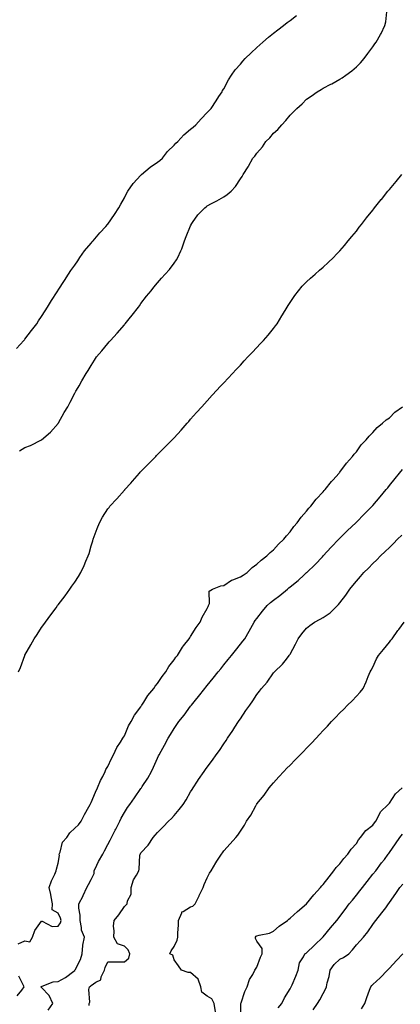
# Model space of a CAD drawing. Units: inches. Extents: x 1018643 to 1021283, y 7218698 to 7221338.
# Drawn here: x 1019535 to 1019765, y 7219861 to 7220455 of the extents above; entities that cross this region are included whole.
import ezdxf

# ---------------------------------------------------------------- set-up
doc = ezdxf.new("R2010")
doc.units = ezdxf.units.IN
doc.header["$MEASUREMENT"] = 0
doc.layers.add('Contour_10187218', color=7, linetype='Continuous', true_color=0xa40a9f)

msp = doc.modelspace()

# ---------------------------------------------------------------- linework, layer by layer
at = {"layer": 'Contour_10187218'}
for points in [[(1019532.97, 7220257, 3071), (1019537.36, 7220261.92, 3071), (1019537.68, 7220262.29, 3071), (1019538.05, 7220262.72, 3071), (1019542.08, 7220267.88, 3071), (1019545.14, 7220271.92, 3071), (1019546.31, 7220273.66, 3071), (1019548.05, 7220276.26, 3071), (1019550.23, 7220279.75, 3071), (1019551.58, 7220281.92, 3071), (1019554.07, 7220285.9, 3071), (1019557.44, 7220291.31, 3071), (1019557.83, 7220291.92, 3071), (1019557.91, 7220292.06, 3071), (1019558.05, 7220292.25, 3071), (1019561.92, 7220298.05, 3071), (1019564.38, 7220301.92, 3071), (1019565.78, 7220304.19, 3071), (1019568.05, 7220307.25, 3071), (1019569.98, 7220309.99, 3071), (1019571.23, 7220311.92, 3071), (1019574.05, 7220315.92, 3071), (1019578.05, 7220320.63, 3071), (1019578.67, 7220321.31, 3071), (1019579.13, 7220321.92, 3071), (1019583.2, 7220326.76, 3071), (1019586.83, 7220330.71, 3071), (1019587.95, 7220331.92, 3071), (1019587.99, 7220331.98, 3071), (1019588.05, 7220332.04, 3071), (1019592.15, 7220337.82, 3071), (1019594.65, 7220341.92, 3071), (1019595.82, 7220344.15, 3071), (1019598.05, 7220348.01, 3071), (1019599.41, 7220350.55, 3071), (1019600.09, 7220351.92, 3071), (1019603.43, 7220356.53, 3071), (1019608.05, 7220361.61, 3071), (1019608.22, 7220361.76, 3071), (1019608.39, 7220361.92, 3071), (1019613.62, 7220366.35, 3071), (1019618.05, 7220369.54, 3071), (1019619.44, 7220370.53, 3071), (1019621.02, 7220371.92, 3071), (1019624.15, 7220375.83, 3071), (1019628.05, 7220379.79, 3071), (1019629.13, 7220380.83, 3071), (1019630.26, 7220381.92, 3071), (1019634.02, 7220385.94, 3071), (1019638.05, 7220389.28, 3071), (1019639.47, 7220390.49, 3071), (1019641.18, 7220391.92, 3071), (1019644.37, 7220395.59, 3071), (1019648.05, 7220399.36, 3071), (1019649.28, 7220400.69, 3071), (1019650.52, 7220401.92, 3071), (1019653.52, 7220406.45, 3071), (1019655.15, 7220409.01, 3071), (1019657, 7220411.92, 3071), (1019657.36, 7220412.62, 3071), (1019658.05, 7220413.74, 3071), (1019660.9, 7220419.07, 3071), (1019662.65, 7220421.92, 3071), (1019664.9, 7220425.08, 3071), (1019668.05, 7220428.6, 3071), (1019669.57, 7220430.4, 3071), (1019671, 7220431.92, 3071), (1019674.52, 7220435.46, 3071), (1019678.05, 7220438.56, 3071), (1019679.78, 7220440.18, 3071), (1019681.64, 7220441.92, 3071), (1019685.03, 7220444.93, 3071), (1019688.05, 7220447.23, 3071), (1019690.63, 7220449.34, 3071), (1019694.09, 7220451.92, 3071), (1019696.28, 7220453.7, 3071), (1019698.05, 7220454.89, 3071), (1019701.98, 7220457.99, 3071)], [(1019534.73, 7220195.24, 3070), (1019538.05, 7220197.35, 3070), (1019541.41, 7220198.56, 3070), (1019548.05, 7220201.92, 3070), (1019553.48, 7220206.49, 3070), (1019558.05, 7220211.8, 3070), (1019558.11, 7220211.86, 3070), (1019558.15, 7220211.92, 3070), (1019558.27, 7220212.15, 3070), (1019561.64, 7220218.33, 3070), (1019563.89, 7220221.92, 3070), (1019565.31, 7220224.65, 3070), (1019568.05, 7220230.08, 3070), (1019568.7, 7220231.26, 3070), (1019569.12, 7220231.92, 3070), (1019570.71, 7220234.58, 3070), (1019572.46, 7220237.51, 3070), (1019574.97, 7220241.92, 3070), (1019576.21, 7220243.76, 3070), (1019578.05, 7220246.86, 3070), (1019579.99, 7220249.97, 3070), (1019581.25, 7220251.92, 3070), (1019584.37, 7220255.59, 3070), (1019588.05, 7220260.03, 3070), (1019588.9, 7220261.06, 3070), (1019589.59, 7220261.92, 3070), (1019593.64, 7220266.33, 3070), (1019598.05, 7220271.3, 3070), (1019598.34, 7220271.63, 3070), (1019598.59, 7220271.92, 3070), (1019600.98, 7220274.85, 3070), (1019602.84, 7220277.12, 3070), (1019606.59, 7220281.92, 3070), (1019607.19, 7220282.78, 3070), (1019608.05, 7220284.09, 3070), (1019611.43, 7220288.54, 3070), (1019614.12, 7220291.92, 3070), (1019615.88, 7220294.09, 3070), (1019618.05, 7220296.71, 3070), (1019620.53, 7220299.44, 3070), (1019622.75, 7220301.92, 3070), (1019625.19, 7220304.77, 3070), (1019628.05, 7220308.48, 3070), (1019629.45, 7220310.51, 3070), (1019630.26, 7220311.92, 3070), (1019632.09, 7220315.96, 3070), (1019632.76, 7220317.21, 3070), (1019634.38, 7220321.92, 3070), (1019635.38, 7220324.58, 3070), (1019638.05, 7220331.14, 3070), (1019638.27, 7220331.71, 3070), (1019638.33, 7220331.92, 3070), (1019639.15, 7220333.03, 3070), (1019642.37, 7220337.6, 3070), (1019646.59, 7220341.92, 3070), (1019647.37, 7220342.6, 3070), (1019648.05, 7220343.17, 3070), (1019650.6, 7220344.48, 3070), (1019653.92, 7220346.04, 3070), (1019658.05, 7220348.46, 3070), (1019660.12, 7220349.85, 3070), (1019662.5, 7220351.92, 3070), (1019665.12, 7220354.85, 3070), (1019668.05, 7220359.3, 3070), (1019669.09, 7220360.88, 3070), (1019669.73, 7220361.92, 3070), (1019672.69, 7220366.57, 3070), (1019672.98, 7220367, 3070), (1019675.64, 7220371.92, 3070), (1019676.81, 7220373.15, 3070), (1019678.05, 7220374.87, 3070), (1019681.33, 7220378.64, 3070), (1019683.4, 7220381.92, 3070), (1019685.81, 7220384.15, 3070), (1019688.05, 7220386.86, 3070), (1019690.75, 7220389.22, 3070), (1019692.99, 7220391.92, 3070), (1019695.47, 7220394.5, 3070), (1019698.05, 7220397.86, 3070), (1019700.16, 7220399.81, 3070), (1019702.19, 7220401.92, 3070), (1019705.31, 7220404.65, 3070), (1019708.05, 7220407.47, 3070), (1019710.68, 7220409.3, 3070), (1019714.48, 7220411.92, 3070), (1019716.73, 7220413.25, 3070), (1019718.05, 7220414.09, 3070), (1019722.64, 7220416.51, 3070), (1019723.18, 7220416.78, 3070), (1019728.05, 7220419.5, 3070), (1019729.56, 7220420.42, 3070), (1019731.73, 7220421.92, 3070), (1019735.39, 7220424.58, 3070), (1019738.05, 7220426.96, 3070), (1019740.52, 7220429.44, 3070), (1019742.68, 7220431.92, 3070), (1019745.04, 7220434.93, 3070), (1019748.05, 7220439.05, 3070), (1019749.21, 7220440.75, 3070), (1019749.92, 7220441.92, 3070), (1019752.65, 7220446.51, 3070), (1019752.96, 7220447.02, 3070), (1019755.31, 7220451.92, 3070), (1019755.77, 7220454.21, 3070), (1019756.35, 7220460.22, 3070)], [(1019534.21, 7220061.92, 3069), (1019535.3, 7220064.67, 3069), (1019537.95, 7220071.82, 3069), (1019537.99, 7220071.92, 3069), (1019538.05, 7220072.04, 3069), (1019541.68, 7220078.29, 3069), (1019543.67, 7220081.92, 3069), (1019545.41, 7220084.56, 3069), (1019548.05, 7220088.68, 3069), (1019549.44, 7220090.53, 3069), (1019550.38, 7220091.92, 3069), (1019553.69, 7220096.28, 3069), (1019556.78, 7220100.65, 3069), (1019557.69, 7220101.92, 3069), (1019557.84, 7220102.13, 3069), (1019558.05, 7220102.41, 3069), (1019562.24, 7220107.74, 3069), (1019565.21, 7220111.92, 3069), (1019566.41, 7220113.56, 3069), (1019568.05, 7220116.04, 3069), (1019570.42, 7220119.56, 3069), (1019571.7, 7220121.92, 3069), (1019573.84, 7220126.12, 3069), (1019574.85, 7220128.72, 3069), (1019576.23, 7220131.92, 3069), (1019576.7, 7220133.27, 3069), (1019578.05, 7220137.96, 3069), (1019578.93, 7220141.04, 3069), (1019579.14, 7220141.92, 3069), (1019579.82, 7220143.68, 3069), (1019581.56, 7220148.42, 3069), (1019582.95, 7220151.92, 3069), (1019584.78, 7220155.2, 3069), (1019588.05, 7220160.22, 3069), (1019588.77, 7220161.2, 3069), (1019589.33, 7220161.92, 3069), (1019593.53, 7220166.43, 3069), (1019598.05, 7220171.55, 3069), (1019598.24, 7220171.74, 3069), (1019598.4, 7220171.92, 3069), (1019601.9, 7220175.77, 3069), (1019603, 7220176.98, 3069), (1019607.26, 7220181.92, 3069), (1019607.63, 7220182.33, 3069), (1019608.05, 7220182.8, 3069), (1019612.61, 7220187.37, 3069), (1019616.97, 7220191.92, 3069), (1019617.5, 7220192.47, 3069), (1019618.05, 7220193.05, 3069), (1019622.53, 7220197.43, 3069), (1019626.92, 7220201.92, 3069), (1019627.45, 7220202.51, 3069), (1019628.05, 7220203.19, 3069), (1019632.26, 7220207.72, 3069), (1019636.02, 7220211.92, 3069), (1019636.94, 7220213.03, 3069), (1019638.05, 7220214.36, 3069), (1019641.6, 7220218.37, 3069), (1019644.8, 7220221.92, 3069), (1019646.33, 7220223.64, 3069), (1019648.05, 7220225.55, 3069), (1019651.09, 7220228.89, 3069), (1019653.87, 7220231.92, 3069), (1019655.89, 7220234.09, 3069), (1019658.05, 7220236.35, 3069), (1019660.75, 7220239.22, 3069), (1019663.27, 7220241.92, 3069), (1019665.59, 7220244.38, 3069), (1019668.05, 7220246.98, 3069), (1019670.42, 7220249.54, 3069), (1019672.65, 7220251.92, 3069), (1019675.26, 7220254.71, 3069), (1019678.05, 7220257.72, 3069), (1019680.07, 7220259.91, 3069), (1019681.92, 7220261.92, 3069), (1019684.78, 7220265.18, 3069), (1019688.05, 7220269.03, 3069), (1019689.29, 7220270.67, 3069), (1019690.17, 7220271.92, 3069), (1019693.14, 7220276.84, 3069), (1019693.42, 7220277.29, 3069), (1019696.3, 7220281.92, 3069), (1019696.94, 7220283.03, 3069), (1019698.05, 7220284.69, 3069), (1019700.93, 7220289.05, 3069), (1019703.14, 7220291.92, 3069), (1019705.39, 7220294.58, 3069), (1019708.05, 7220297.21, 3069), (1019710.46, 7220299.5, 3069), (1019713.22, 7220301.92, 3069), (1019715.76, 7220304.21, 3069), (1019718.05, 7220306.18, 3069), (1019721.07, 7220308.89, 3069), (1019724.2, 7220311.92, 3069), (1019726.12, 7220313.85, 3069), (1019728.05, 7220315.88, 3069), (1019730.82, 7220319.15, 3069), (1019733.08, 7220321.92, 3069), (1019735.34, 7220324.63, 3069), (1019738.05, 7220327.86, 3069), (1019739.82, 7220330.14, 3069), (1019741.19, 7220331.92, 3069), (1019744.21, 7220335.77, 3069), (1019748.05, 7220340.57, 3069), (1019748.65, 7220341.33, 3069), (1019749.1, 7220341.92, 3069), (1019753.06, 7220346.92, 3069), (1019753.14, 7220347.02, 3069), (1019757.11, 7220351.92, 3069), (1019757.53, 7220352.45, 3069), (1019758.05, 7220353.05, 3069), (1019762.09, 7220357.88, 3069), (1019765.54, 7220361.92, 3069)], [(1019533.99, 7219897.86, 3068), (1019538.05, 7219899.77, 3068), (1019540.9, 7219899.07, 3068), (1019542.65, 7219901.92, 3068), (1019544.09, 7219905.87, 3068), (1019548.05, 7219911.55, 3068), (1019548.35, 7219911.63, 3068), (1019554.5, 7219908.37, 3068), (1019558.05, 7219908.56, 3068), (1019559.51, 7219910.46, 3068), (1019559.92, 7219911.92, 3068), (1019559.54, 7219913.42, 3068), (1019558.05, 7219916.39, 3068), (1019554.54, 7219918.42, 3068), (1019554.58, 7219921.92, 3068), (1019553.79, 7219926.18, 3068), (1019553.72, 7219927.6, 3068), (1019552.6, 7219931.92, 3068), (1019554.08, 7219935.9, 3068), (1019556.04, 7219939.91, 3068), (1019556.93, 7219941.92, 3068), (1019557.11, 7219942.86, 3068), (1019558.05, 7219946.49, 3068), (1019558.81, 7219951.16, 3068), (1019558.72, 7219951.92, 3068), (1019559.27, 7219953.15, 3068), (1019560.76, 7219959.21, 3068), (1019563.37, 7219961.92, 3068), (1019565.18, 7219964.79, 3068), (1019568.05, 7219967.72, 3068), (1019570.28, 7219969.69, 3068), (1019571.96, 7219971.92, 3068), (1019574, 7219975.96, 3068), (1019576.63, 7219980.51, 3068), (1019577.42, 7219981.92, 3068), (1019577.61, 7219982.35, 3068), (1019578.05, 7219983.15, 3068), (1019580.54, 7219989.42, 3068), (1019581.83, 7219991.92, 3068), (1019583.65, 7219996.33, 3068), (1019584.98, 7219998.85, 3068), (1019586.48, 7220001.92, 3068), (1019586.94, 7220003.03, 3068), (1019588.05, 7220004.85, 3068), (1019590.27, 7220009.71, 3068), (1019591.44, 7220011.92, 3068), (1019593.57, 7220016.41, 3068), (1019595.76, 7220019.63, 3068), (1019597.2, 7220021.92, 3068), (1019597.47, 7220022.49, 3068), (1019598.05, 7220023.42, 3068), (1019600.57, 7220029.4, 3068), (1019602.09, 7220031.92, 3068), (1019604.18, 7220035.79, 3068), (1019608.05, 7220040.9, 3068), (1019608.4, 7220041.57, 3068), (1019608.64, 7220041.92, 3068), (1019609.73, 7220043.6, 3068), (1019612.26, 7220047.72, 3068), (1019615.73, 7220051.92, 3068), (1019616.61, 7220053.35, 3068), (1019618.05, 7220054.99, 3068), (1019620.79, 7220059.17, 3068), (1019623.01, 7220061.92, 3068), (1019624.86, 7220065.1, 3068), (1019628.05, 7220069.11, 3068), (1019629.16, 7220070.81, 3068), (1019630.02, 7220071.92, 3068), (1019633.13, 7220076.84, 3068), (1019633.81, 7220077.68, 3068), (1019637.12, 7220081.92, 3068), (1019637.46, 7220082.51, 3068), (1019638.05, 7220083.27, 3068), (1019641.32, 7220088.66, 3068), (1019643.86, 7220091.92, 3068), (1019644.96, 7220095.01, 3068), (1019648.05, 7220100.2, 3068), (1019648.58, 7220101.39, 3068), (1019648.85, 7220101.92, 3068), (1019649.34, 7220103.21, 3068), (1019649.31, 7220110.65, 3068), (1019651.33, 7220111.92, 3068), (1019656.19, 7220113.78, 3068), (1019658.05, 7220114.03, 3068), (1019662.75, 7220117.21, 3068), (1019663.55, 7220117.43, 3068), (1019668.05, 7220119.22, 3068), (1019669.64, 7220120.34, 3068), (1019672.11, 7220121.92, 3068), (1019675.13, 7220124.83, 3068), (1019678.05, 7220126.94, 3068), (1019680.57, 7220129.4, 3068), (1019684.1, 7220131.92, 3068), (1019686.07, 7220133.89, 3068), (1019688.05, 7220135.55, 3068), (1019690.99, 7220138.99, 3068), (1019694.22, 7220141.92, 3068), (1019695.87, 7220144.11, 3068), (1019698.05, 7220146.47, 3068), (1019700.28, 7220149.69, 3068), (1019702.33, 7220151.92, 3068), (1019704.69, 7220155.28, 3068), (1019708.05, 7220158.97, 3068), (1019709.33, 7220160.65, 3068), (1019710.64, 7220161.92, 3068), (1019713.88, 7220166.1, 3068), (1019718.05, 7220170.53, 3068), (1019718.66, 7220171.31, 3068), (1019719.22, 7220171.92, 3068), (1019723.08, 7220176.88, 3068), (1019723.81, 7220177.68, 3068), (1019727.7, 7220181.92, 3068), (1019727.84, 7220182.13, 3068), (1019728.05, 7220182.33, 3068), (1019732.08, 7220187.88, 3068), (1019735.78, 7220191.92, 3068), (1019736.69, 7220193.27, 3068), (1019738.05, 7220194.73, 3068), (1019741.03, 7220198.95, 3068), (1019744.03, 7220201.92, 3068), (1019745.77, 7220204.19, 3068), (1019748.05, 7220206.3, 3068), (1019750.62, 7220209.36, 3068), (1019753.88, 7220211.92, 3068), (1019756.03, 7220213.95, 3068), (1019758.05, 7220215.28, 3068), (1019761.32, 7220218.66, 3068), (1019765.81, 7220221.92, 3068)], [(1019552.06, 7219857.9, 3067), (1019554.77, 7219861.92, 3067), (1019552.74, 7219866.61, 3067), (1019548.05, 7219871.57, 3067), (1019547.91, 7219871.78, 3067), (1019547.9, 7219871.92, 3067), (1019547.92, 7219872.04, 3067), (1019548.05, 7219872.17, 3067), (1019548.36, 7219872.23, 3067), (1019555.12, 7219874.85, 3067), (1019558.05, 7219875.18, 3067), (1019562.51, 7219877.47, 3067), (1019567.56, 7219881.43, 3067), (1019568.05, 7219881.78, 3067), (1019568.13, 7219881.84, 3067), (1019568.24, 7219881.92, 3067), (1019568.36, 7219882.23, 3067), (1019571.63, 7219888.33, 3067), (1019572.53, 7219891.92, 3067), (1019573, 7219896.86, 3067), (1019572.96, 7219897.02, 3067), (1019574.01, 7219901.92, 3067), (1019572.26, 7219906.12, 3067), (1019572.25, 7219907.72, 3067), (1019571.29, 7219911.92, 3067), (1019571.31, 7219915.18, 3067), (1019570.5, 7219919.46, 3067), (1019570.53, 7219921.92, 3067), (1019573.09, 7219926.88, 3067), (1019573.14, 7219927, 3067), (1019575.38, 7219931.92, 3067), (1019576.31, 7219933.66, 3067), (1019578.05, 7219936.65, 3067), (1019579.74, 7219940.24, 3067), (1019579.86, 7219941.92, 3067), (1019581.45, 7219945.32, 3067), (1019582.36, 7219947.6, 3067), (1019585.04, 7219951.92, 3067), (1019586.03, 7219953.93, 3067), (1019588.05, 7219957.86, 3067), (1019589.52, 7219960.44, 3067), (1019590.3, 7219961.92, 3067), (1019592.5, 7219966.37, 3067), (1019592.86, 7219967.1, 3067), (1019595.25, 7219971.92, 3067), (1019596.18, 7219973.78, 3067), (1019598.05, 7219977.15, 3067), (1019599.95, 7219980.03, 3067), (1019601.27, 7219981.92, 3067), (1019604.07, 7219985.9, 3067), (1019608.05, 7219991.57, 3067), (1019608.22, 7219991.74, 3067), (1019608.35, 7219991.92, 3067), (1019608.85, 7219992.72, 3067), (1019612.14, 7219997.82, 3067), (1019614.42, 7220001.92, 3067), (1019615.6, 7220004.36, 3067), (1019618.05, 7220009.81, 3067), (1019618.74, 7220011.22, 3067), (1019619.08, 7220011.92, 3067), (1019620.31, 7220014.17, 3067), (1019622.24, 7220017.74, 3067), (1019624.5, 7220021.92, 3067), (1019625.85, 7220024.13, 3067), (1019628.05, 7220027.74, 3067), (1019629.8, 7220030.18, 3067), (1019630.99, 7220031.92, 3067), (1019634.12, 7220035.85, 3067), (1019638.05, 7220041.26, 3067), (1019638.34, 7220041.63, 3067), (1019638.55, 7220041.92, 3067), (1019640.91, 7220044.79, 3067), (1019642.85, 7220047.12, 3067), (1019646.54, 7220051.92, 3067), (1019647.21, 7220052.76, 3067), (1019648.05, 7220053.8, 3067), (1019651.73, 7220058.23, 3067), (1019654.63, 7220061.92, 3067), (1019656.17, 7220063.81, 3067), (1019658.05, 7220066.14, 3067), (1019660.65, 7220069.32, 3067), (1019662.75, 7220071.92, 3067), (1019665.09, 7220074.87, 3067), (1019668.05, 7220078.56, 3067), (1019669.53, 7220080.44, 3067), (1019670.71, 7220081.92, 3067), (1019673.45, 7220086.51, 3067), (1019674.38, 7220088.25, 3067), (1019676.41, 7220091.92, 3067), (1019677.07, 7220092.9, 3067), (1019678.05, 7220094.13, 3067), (1019681.48, 7220098.48, 3067), (1019684.24, 7220101.92, 3067), (1019686.2, 7220103.78, 3067), (1019688.05, 7220105.2, 3067), (1019691.89, 7220108.07, 3067), (1019696.49, 7220111.92, 3067), (1019697.3, 7220112.66, 3067), (1019698.05, 7220113.29, 3067), (1019702.91, 7220117.06, 3067), (1019706.65, 7220120.51, 3067), (1019708.05, 7220121.8, 3067), (1019708.11, 7220121.86, 3067), (1019708.18, 7220121.92, 3067), (1019713.24, 7220126.72, 3067), (1019717.54, 7220131.41, 3067), (1019718.01, 7220131.92, 3067), (1019718.05, 7220131.96, 3067), (1019722.85, 7220137.12, 3067), (1019727.43, 7220141.92, 3067), (1019727.74, 7220142.23, 3067), (1019728.05, 7220142.55, 3067), (1019732.79, 7220147.19, 3067), (1019737.7, 7220151.92, 3067), (1019738.05, 7220152.27, 3067), (1019742.86, 7220157.12, 3067), (1019747.65, 7220161.92, 3067), (1019747.84, 7220162.13, 3067), (1019748.05, 7220162.39, 3067), (1019752.41, 7220167.56, 3067), (1019756.08, 7220171.92, 3067), (1019756.95, 7220173.03, 3067), (1019758.05, 7220174.42, 3067), (1019761.38, 7220178.6, 3067), (1019764.11, 7220181.92, 3067), (1019765.95, 7220184.03, 3067)], [(1019576.83, 7219860.69, 3066), (1019576.77, 7219861.92, 3066), (1019577.28, 7219862.68, 3066), (1019576.53, 7219870.4, 3066), (1019576.91, 7219871.92, 3066), (1019577.6, 7219872.37, 3066), (1019578.05, 7219872.68, 3066), (1019580.83, 7219874.71, 3066), (1019583.74, 7219876.22, 3066), (1019584.06, 7219877.92, 3066), (1019586, 7219881.92, 3066), (1019586.39, 7219883.58, 3066), (1019588.05, 7219886.98, 3066), (1019592.96, 7219887.02, 3066), (1019593.11, 7219886.98, 3066), (1019598.05, 7219886.98, 3066), (1019600.76, 7219889.21, 3066), (1019601.28, 7219891.92, 3066), (1019600.34, 7219894.21, 3066), (1019598.05, 7219896.49, 3066), (1019593.95, 7219897.82, 3066), (1019591.6, 7219901.92, 3066), (1019591.91, 7219905.79, 3066), (1019591.5, 7219908.48, 3066), (1019591.95, 7219911.92, 3066), (1019594.62, 7219915.36, 3066), (1019598.05, 7219920.3, 3066), (1019598.85, 7219921.12, 3066), (1019599.67, 7219921.92, 3066), (1019599.85, 7219923.72, 3066), (1019602.08, 7219927.9, 3066), (1019602.21, 7219931.92, 3066), (1019603.58, 7219936.39, 3066), (1019605.46, 7219939.32, 3066), (1019606.8, 7219941.92, 3066), (1019606.97, 7219942.99, 3066), (1019607.47, 7219951.33, 3066), (1019607.55, 7219951.92, 3066), (1019607.74, 7219952.23, 3066), (1019608.05, 7219952.78, 3066), (1019612.48, 7219957.49, 3066), (1019615.35, 7219961.92, 3066), (1019616.59, 7219963.38, 3066), (1019618.05, 7219965.08, 3066), (1019621.44, 7219968.52, 3066), (1019624.69, 7219971.92, 3066), (1019626.4, 7219973.58, 3066), (1019628.05, 7219975.38, 3066), (1019631.11, 7219978.87, 3066), (1019633.51, 7219981.92, 3066), (1019635.27, 7219984.69, 3066), (1019638.05, 7219989.54, 3066), (1019638.96, 7219991.02, 3066), (1019639.53, 7219991.92, 3066), (1019642.23, 7219996.1, 3066), (1019642.86, 7219997.1, 3066), (1019646.18, 7220001.92, 3066), (1019646.95, 7220003.01, 3066), (1019648.05, 7220004.54, 3066), (1019651.21, 7220008.76, 3066), (1019653.54, 7220011.92, 3066), (1019655.38, 7220014.58, 3066), (1019658.05, 7220018.46, 3066), (1019659.45, 7220020.51, 3066), (1019660.38, 7220021.92, 3066), (1019663.41, 7220026.55, 3066), (1019664.79, 7220028.66, 3066), (1019666.92, 7220031.92, 3066), (1019667.38, 7220032.6, 3066), (1019668.05, 7220033.66, 3066), (1019671.41, 7220038.56, 3066), (1019673.69, 7220041.92, 3066), (1019675.52, 7220044.44, 3066), (1019678.05, 7220048.38, 3066), (1019679.62, 7220050.36, 3066), (1019680.79, 7220051.92, 3066), (1019684.13, 7220055.83, 3066), (1019688.05, 7220061.31, 3066), (1019688.34, 7220061.63, 3066), (1019688.62, 7220061.92, 3066), (1019693.41, 7220066.57, 3066), (1019695.8, 7220069.67, 3066), (1019697.59, 7220071.92, 3066), (1019697.78, 7220072.19, 3066), (1019698.05, 7220072.7, 3066), (1019701.27, 7220078.7, 3066), (1019702.97, 7220081.92, 3066), (1019705.06, 7220084.91, 3066), (1019708.05, 7220088.33, 3066), (1019710, 7220089.97, 3066), (1019712.81, 7220091.92, 3066), (1019716.27, 7220093.7, 3066), (1019718.05, 7220094.69, 3066), (1019722.33, 7220097.64, 3066), (1019726.61, 7220101.92, 3066), (1019727.31, 7220102.66, 3066), (1019728.05, 7220103.64, 3066), (1019731.65, 7220108.31, 3066), (1019734.15, 7220111.92, 3066), (1019735.94, 7220114.03, 3066), (1019738.05, 7220116.74, 3066), (1019740.52, 7220119.44, 3066), (1019742.65, 7220121.92, 3066), (1019745.44, 7220124.52, 3066), (1019748.05, 7220127.25, 3066), (1019750.44, 7220129.54, 3066), (1019752.67, 7220131.92, 3066), (1019755.48, 7220134.48, 3066), (1019758.05, 7220137.06, 3066), (1019760.56, 7220139.42, 3066), (1019762.87, 7220141.92, 3066), (1019765.54, 7220144.42, 3066)], [(1019653.07, 7219856.94, 3065), (1019652.32, 7219861.92, 3065), (1019650.76, 7219864.62, 3065), (1019648.05, 7219866.31, 3065), (1019644.78, 7219868.64, 3065), (1019644.22, 7219871.92, 3065), (1019642.64, 7219876.51, 3065), (1019638.05, 7219880.55, 3065), (1019636.62, 7219880.49, 3065), (1019632.5, 7219881.92, 3065), (1019630.77, 7219884.63, 3065), (1019628.05, 7219888.21, 3065), (1019627.22, 7219891.1, 3065), (1019625.46, 7219891.92, 3065), (1019626.3, 7219893.66, 3065), (1019628.05, 7219896.31, 3065), (1019629.92, 7219900.05, 3065), (1019630.25, 7219901.92, 3065), (1019630.34, 7219904.21, 3065), (1019630.63, 7219909.34, 3065), (1019630.72, 7219911.92, 3065), (1019632.76, 7219916.63, 3065), (1019632.75, 7219917.23, 3065), (1019633.55, 7219917.41, 3065), (1019638.05, 7219920.24, 3065), (1019639.29, 7219920.67, 3065), (1019640.75, 7219921.92, 3065), (1019643.11, 7219926.86, 3065), (1019643.22, 7219927.08, 3065), (1019645.5, 7219931.92, 3065), (1019646.27, 7219933.7, 3065), (1019648.05, 7219937.72, 3065), (1019649.5, 7219940.47, 3065), (1019650.33, 7219941.92, 3065), (1019653.22, 7219946.74, 3065), (1019653.92, 7219947.78, 3065), (1019656.63, 7219951.92, 3065), (1019657.22, 7219952.76, 3065), (1019658.05, 7219954.01, 3065), (1019661.86, 7219958.11, 3065), (1019665.41, 7219961.92, 3065), (1019666.61, 7219963.35, 3065), (1019668.05, 7219965.83, 3065), (1019670.49, 7219969.48, 3065), (1019671.79, 7219971.92, 3065), (1019674.37, 7219975.59, 3065), (1019677.35, 7219981.22, 3065), (1019677.75, 7219981.92, 3065), (1019677.89, 7219982.08, 3065), (1019678.05, 7219982.31, 3065), (1019682.33, 7219987.64, 3065), (1019685.36, 7219991.92, 3065), (1019686.64, 7219993.33, 3065), (1019688.05, 7219994.99, 3065), (1019691.35, 7219998.62, 3065), (1019694.32, 7220001.92, 3065), (1019696.16, 7220003.81, 3065), (1019698.05, 7220005.71, 3065), (1019701.14, 7220008.83, 3065), (1019704.14, 7220011.92, 3065), (1019706.09, 7220013.87, 3065), (1019708.05, 7220015.87, 3065), (1019711.04, 7220018.93, 3065), (1019713.78, 7220021.92, 3065), (1019715.83, 7220024.13, 3065), (1019718.05, 7220026.63, 3065), (1019720.69, 7220029.28, 3065), (1019723.1, 7220031.92, 3065), (1019725.51, 7220034.46, 3065), (1019728.05, 7220037.31, 3065), (1019730.43, 7220039.54, 3065), (1019732.78, 7220041.92, 3065), (1019735.43, 7220044.54, 3065), (1019738.05, 7220047.35, 3065), (1019740.37, 7220049.6, 3065), (1019742.26, 7220051.92, 3065), (1019744.07, 7220055.9, 3065), (1019745.21, 7220059.07, 3065), (1019746.34, 7220061.92, 3065), (1019747.01, 7220062.97, 3065), (1019748.05, 7220064.71, 3065), (1019750.27, 7220069.71, 3065), (1019751.34, 7220071.92, 3065), (1019754.43, 7220075.53, 3065), (1019758.05, 7220079.95, 3065), (1019758.96, 7220081.02, 3065), (1019759.68, 7220081.92, 3065), (1019763.15, 7220086.82, 3065), (1019763.71, 7220087.58, 3065), (1019766.91, 7220091.92, 3065)], [(1019668.25, 7219852.12, 3064), (1019668.25, 7219861.72, 3064), (1019668.31, 7219861.92, 3064), (1019668.5, 7219862.37, 3064), (1019670.82, 7219869.15, 3064), (1019672.14, 7219871.92, 3064), (1019673.64, 7219876.33, 3064), (1019675.58, 7219879.44, 3064), (1019676.87, 7219881.92, 3064), (1019677.28, 7219882.68, 3064), (1019678.05, 7219883.87, 3064), (1019680.11, 7219889.87, 3064), (1019681.13, 7219891.92, 3064), (1019681.17, 7219895.03, 3064), (1019678.05, 7219899.52, 3064), (1019677.28, 7219901.14, 3064), (1019677.21, 7219901.92, 3064), (1019677.53, 7219902.43, 3064), (1019678.05, 7219902.78, 3064), (1019679.32, 7219903.19, 3064), (1019685.64, 7219904.34, 3064), (1019688.05, 7219905.53, 3064), (1019691.48, 7219908.5, 3064), (1019696.41, 7219911.92, 3064), (1019697.25, 7219912.72, 3064), (1019698.05, 7219913.35, 3064), (1019702.63, 7219917.35, 3064), (1019707.95, 7219921.92, 3064), (1019708, 7219921.98, 3064), (1019708.05, 7219922.02, 3064), (1019712.47, 7219927.51, 3064), (1019716.36, 7219931.92, 3064), (1019717.15, 7219932.82, 3064), (1019718.05, 7219933.64, 3064), (1019721.6, 7219938.37, 3064), (1019724.5, 7219941.92, 3064), (1019725.96, 7219944.01, 3064), (1019728.05, 7219946.18, 3064), (1019730.54, 7219949.42, 3064), (1019732.88, 7219951.92, 3064), (1019734.94, 7219955.03, 3064), (1019738.05, 7219958.5, 3064), (1019739.36, 7219960.61, 3064), (1019740.58, 7219961.92, 3064), (1019743.81, 7219966.16, 3064), (1019748.05, 7219969.44, 3064), (1019749.02, 7219970.94, 3064), (1019749.72, 7219971.92, 3064), (1019751.84, 7219975.71, 3064), (1019752.56, 7219977.41, 3064), (1019757.32, 7219981.92, 3064), (1019757.62, 7219982.35, 3064), (1019758.05, 7219982.66, 3064), (1019761.69, 7219988.27, 3064), (1019765.65, 7219991.92, 3064)], [(1019690.8, 7219859.17, 3063), (1019693, 7219861.92, 3063), (1019694.6, 7219865.38, 3063), (1019698.05, 7219870.79, 3063), (1019698.48, 7219871.49, 3063), (1019698.75, 7219871.92, 3063), (1019699.26, 7219873.13, 3063), (1019701.5, 7219878.46, 3063), (1019702.98, 7219881.92, 3063), (1019703.66, 7219886.31, 3063), (1019706.12, 7219889.99, 3063), (1019706.9, 7219891.92, 3063), (1019707.75, 7219892.23, 3063), (1019708.05, 7219892.41, 3063), (1019712.88, 7219897.08, 3063), (1019717.8, 7219901.92, 3063), (1019718.05, 7219902.19, 3063), (1019722.54, 7219907.43, 3063), (1019726.17, 7219911.92, 3063), (1019727, 7219912.97, 3063), (1019728.05, 7219914.36, 3063), (1019731.32, 7219918.66, 3063), (1019733.74, 7219921.92, 3063), (1019735.66, 7219924.3, 3063), (1019738.05, 7219927.29, 3063), (1019740.12, 7219929.85, 3063), (1019741.75, 7219931.92, 3063), (1019744.54, 7219935.42, 3063), (1019748.05, 7219939.81, 3063), (1019749.72, 7219941.92, 3063), (1019753.3, 7219946.67, 3063), (1019754.94, 7219948.81, 3063), (1019757.32, 7219951.92, 3063), (1019757.62, 7219952.35, 3063), (1019758.05, 7219952.96, 3063), (1019761.74, 7219958.23, 3063), (1019764.32, 7219961.92, 3063), (1019765.89, 7219964.09, 3063)], [(1019711.97, 7219857.99, 3062), (1019714.62, 7219861.92, 3062), (1019715.98, 7219863.99, 3062), (1019718.05, 7219867.97, 3062), (1019719.44, 7219870.53, 3062), (1019720.1, 7219871.92, 3062), (1019720.51, 7219874.38, 3062), (1019721.73, 7219878.25, 3062), (1019722.16, 7219881.92, 3062), (1019724.56, 7219885.42, 3062), (1019728.05, 7219888.66, 3062), (1019730.35, 7219889.62, 3062), (1019733.55, 7219891.92, 3062), (1019735.76, 7219894.21, 3062), (1019738.05, 7219897.21, 3062), (1019740.3, 7219899.67, 3062), (1019742.27, 7219901.92, 3062), (1019744.96, 7219905.01, 3062), (1019748.05, 7219909.5, 3062), (1019749.09, 7219910.87, 3062), (1019749.9, 7219911.92, 3062), (1019753.5, 7219916.47, 3062), (1019755.8, 7219919.67, 3062), (1019757.44, 7219921.92, 3062), (1019757.73, 7219922.23, 3062), (1019758.05, 7219922.82, 3062), (1019761.8, 7219928.17, 3062), (1019764.39, 7219931.92, 3062), (1019766.16, 7219933.81, 3062)], [(1019741.24, 7219858.72, 3061), (1019743.12, 7219861.92, 3061), (1019744.47, 7219865.49, 3061), (1019745.99, 7219869.85, 3061), (1019746.73, 7219871.92, 3061), (1019747.31, 7219872.66, 3061), (1019748.05, 7219873.33, 3061), (1019752.52, 7219877.45, 3061), (1019756.84, 7219881.92, 3061), (1019757.42, 7219882.55, 3061), (1019758.05, 7219883.23, 3061), (1019762.23, 7219887.74, 3061), (1019766.1, 7219891.92, 3061)], [(1019533.42, 7219866.55, 3068), (1019536.11, 7219869.97, 3068), (1019537.56, 7219871.92, 3068), (1019537.19, 7219872.78, 3068), (1019534.43, 7219878.31, 3068)]]:
    msp.add_polyline3d(points, dxfattribs=at)

doc.saveas('drawing.dxf')
